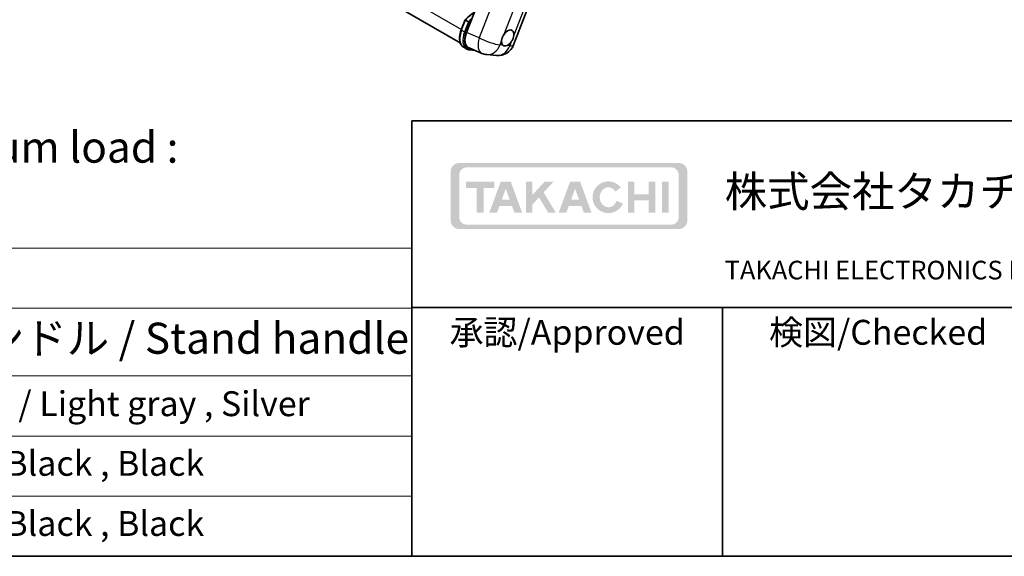
# Model space of a CAD drawing. Units: millimetres. Extents: x 0 to 12191, y 0 to 1686.
# Drawn here: x 1071 to 1546, y 0 to 259 of the extents above; entities that cross this region are included whole.
import ezdxf
from ezdxf.enums import TextEntityAlignment as Align

# ---------------------------------------------------------------- set-up
doc = ezdxf.new("R2010")
doc.units = ezdxf.units.MM
doc.header["$LTSCALE"] = 6
for name, color, linetype, lineweight in [('Border (ISO)', 7, 'Continuous', 35), ('Hatch (ISO)', 1, 'Continuous', 18), ('Symbol (ISO)', 7, 'Continuous', 18), ('Title (ISO)', 7, 'Continuous', 35), ('Visible (ISO)', 7, 'Continuous', 35), ('Visible Narrow (ISO)', 7, 'Continuous', 25)]:
    doc.layers.add(name, color=color, linetype=linetype, lineweight=lineweight)
doc.styles.add('Note Text (TK)', font='txt')
doc.styles.add('Note Text (TK2)', font='txt')
doc.styles.add('文字スタイル67', font='arial.ttf')

# ---------------------------------------------------------------- blocks, each defined once
blk = doc.blocks.new('図面枠 tk図枠')
at = {"layer": 'Border (ISO)'}
blk.add_line((14.50000000000001, 8.000000000000007), (405.4999999999999, 8.000000000000007), dxfattribs=at)
blk = doc.blocks.new('表題欄 tk表題欄')
at = {"layer": 'Hatch (ISO)'}
h = blk.add_hatch(color=256, dxfattribs=at)
edge = h.paths.add_edge_path(flags=0)
edge.add_arc((95.57537688673352, 236.2990653650367), 0.5958259999999996, 269.9999999999897, 360)
edge.add_line((96.17120288673351, 236.2990653650368), (96.17120288673348, 239.7107813650365))
edge.add_arc((95.5753768867335, 239.7107813650366), 0.5958259999999996, 0, 90.0000000000068)
edge.add_line((95.57537688673342, 240.3066073650366), (79.13710888673356, 240.3066073650366))
edge.add_arc((79.13710888673353, 239.7107813650366), 0.5958259999999996, 89.99999999999744, 180)
edge.add_line((78.54128288673353, 239.7107813650365), (78.54128288673331, 236.2990653650368))
edge.add_arc((79.13710888673332, 236.2990653650365), 0.5958259999999996, 180, 270.0000000000231)
edge.add_line((79.13710888673356, 235.7032393650365), (95.57537688673342, 235.7032393650367))
edge = h.paths.add_edge_path()
edge.add_line((77.83935088673357, 239.9556413650366), (77.83935088673357, 236.0542053650368))
edge.add_arc((78.54128288673346, 236.0542053650367), 0.7019319999998935, 180, 270.0000000000087)
edge.add_line((78.54128288673357, 235.3522733650368), (96.17120288673352, 235.3522733650368))
edge.add_arc((96.17120288673351, 236.0542053650367), 0.7019319999998921, 270, 360)
edge.add_line((96.8731348867334, 236.0542053650368), (96.87313488673352, 239.9556413650366))
edge.add_arc((96.1712028867336, 239.9556413650367), 0.7019319999998921, 0, 90.00000000000873)
edge.add_line((96.17120288673348, 240.6575733650367), (78.54128288673357, 240.6575733650366))
edge.add_arc((78.54128288673357, 239.9556413650366), 0.7019319999999984, 90, 180)
for points in [[(79.07181288673355, 239.1476033650369), (79.07181288673355, 238.6578833650367), (79.92066088673353, 238.6578833650367), (79.92066088673353, 236.6581933650368), (80.50832488673353, 236.6581933650368), (80.50832488673353, 238.6578833650367), (81.35717288673355, 238.6578833650367), (81.35717288673355, 239.1476033650369)], [(85.68407849525303, 236.6581933650368), (84.9434673993943, 237.8918698287545), (84.41792288673358, 237.3246628822781), (84.41792288673358, 236.6581933650368), (83.89555488673355, 236.6581933650368), (83.89555488673355, 239.1476033650369), (84.41792288673358, 239.1476033650369), (84.41792288673358, 238.0993979968839), (85.38913556809511, 239.1476033650369), (86.10696490847272, 239.1476033650369), (85.31925422435492, 238.2974470774499), (86.30334488673353, 236.6581933650368)], [(92.09142939614459, 239.1476033650369), (92.09142939614459, 236.6581933650368), (92.60971639614465, 236.6581933650368), (92.60971639614465, 237.6580383650368), (93.76872039614462, 237.6580383650368), (93.76872039614462, 236.6581933650368), (94.28700739614459, 236.6581933650368), (94.28700739614459, 239.1476033650369), (93.76872039614462, 239.1476033650369), (93.76872039614462, 238.1477583650367), (92.60971639614465, 238.1477583650367), (92.60971639614465, 239.1476033650369)], [(94.84202339614467, 239.1476033650369), (94.84202339614467, 236.6581933650368), (95.36439139614473, 236.6581933650368), (95.36439139614473, 239.1476033650369)]]:
    blk.add_hatch(color=256, dxfattribs=at).paths.add_polyline_path(points)
h = blk.add_hatch(color=256, dxfattribs=at)
h.paths.add_polyline_path([(82.59020695886475, 237.7110913650368), (81.95242681460243, 237.7110913650368), (82.27131688673356, 238.5794973650367)], flags=0)
h.paths.add_polyline_path([(82.77903014574996, 237.1968853650368), (81.76360362771717, 237.1968853650368), (81.56578886050404, 236.6581933650368), (80.94907288673355, 236.6581933650368), (81.86321688673357, 239.1476033650369), (82.67941688673353, 239.1476033650369), (83.59356088673351, 236.6581933650368), (82.97684491296302, 236.6581933650368)])
h = blk.add_hatch(color=256, dxfattribs=at)
h.paths.add_polyline_path([(87.52707281460246, 237.7110913650368), (88.16485295886469, 237.7110913650368), (87.84596288673359, 238.5794973650367)], flags=0)
h.paths.add_polyline_path([(87.14043486050403, 236.6581933650368), (87.3382496277172, 237.1968853650368), (88.35367614574989, 237.1968853650368), (88.551490912963, 236.6581933650368), (89.16820688673343, 236.6581933650368), (88.25406288673352, 239.1476033650369), (87.43786288673356, 239.1476033650369), (86.52371888673358, 236.6581933650368)])
h = blk.add_hatch(color=256, dxfattribs=at)
edge = h.paths.add_edge_path()
edge.add_arc((90.52309888673334, 237.9028983650369), 1.273272000000011, 38.55054079078439, 336.5820184016556)
edge.add_line((91.69149139614446, 237.3968543650369), (91.17255542714857, 237.6216113977801))
edge.add_ellipse((90.52309888673352, 237.9028983650369), major_axis=(0, -0.7998759999999119), ratio=0.8673469387756529, start_angle=128.5505407907963, end_angle=426.582018401653, ccw=False)
edge.add_line((91.09381514418376, 238.3576891122095), (91.51887237036831, 238.6964075050431))
at = {"layer": 'Title (ISO)'}
for p, q in [((74.70882392282105, 244.052739026017), (255.7088239228211, 244.052739026017)), ((74.70882392282105, 209.052739026017), (74.70882392282105, 244.052739026017)), ((74.70882392282105, 229.052739026017), (230.7088239228211, 229.052739026017)), ((99.70882392282108, 229.052739026017), (99.70882392282108, 209.052739026017)), ((255.7088239228211, 209.052739026017), (74.70882392282105, 209.052739026017))]:
    blk.add_line(p, q, dxfattribs=at)
at = {"layer": 'Title (ISO)', "color": 7, "attachment_point": 4, "line_spacing_factor": 1.5, "style": 'Note Text (TK)'}
for s, insert, char_height in [('株式会社タカチ電機工業', (99.87313488673345, 238.052739026017), 2.5), ('\\fArial|b0|i0;\\H1.4986;TAKACHI ELECTRONICS ENCLOSURE CO., LTD.', (99.87313488673342, 232.052739026017), 1.49859994649887)]:
    blk.add_mtext(s, dxfattribs=dict(at, insert=insert, char_height=char_height))
at = {"layer": 'Title (ISO)', "color": 1, "char_height": 2.000000029802322, "attachment_point": 5, "line_spacing_factor": 1.5, "style": 'Note Text (TK)'}
for s, insert in [('\\fＭＳ Ｐゴシック|b0|i0;\\H2.0000;承認/Approved', (87.20882392282108, 227.052739026017)), ('\\fＭＳ Ｐゴシック|b0|i0;\\H2.0000;検図/Checked', (112.208823922821, 227.052739026017))]:
    blk.add_mtext(s, dxfattribs=dict(at, insert=insert))
at = {"layer": 'Title (ISO)', "color": 7}
for tag, p, height, style in [('<品名>_001', (157.5667784682756, 235.6393867532898), 2.5, 'Note Text (TK)'), ('<Title>_001', (157.4932713957346, 230.5520568828656), 2.000000029802322, '文字スタイル67'), ('<総ページ数>_001', (246.7997330137301, 213.302739026017), 2.5, 'Note Text (TK)'), ('<ページ_No.>_001', (237.9488807410029, 213.302739026017), 2.5, 'Note Text (TK)'), ('作成日_001', (175.617914831912, 211.2814322078352), 2.5, 'Note Text (TK)')]:
    blk.add_attdef(tag, p, '', height=height, dxfattribs=dict(at, style=style))
at = {"layer": 'Title (ISO)', "color": 7, "style": 'Note Text (TK)'}
blk.add_attdef('<尺度>', text='', height=2.5, dxfattribs=at).set_placement((243.2088239228211, 223.5527390260171), align=Align.MIDDLE_CENTER)
blk = doc.blocks.new('テーブル1')
at = {"layer": 'Symbol (ISO)'}
for p, q in [((14.50000000000001, 32.76011696934701), (224.5, 32.76011696934701)), ((224.5, 32.76011696934701), (224.5, 27.93918116241695)), ((14.50000000000001, 27.93918116241695), (224.5, 27.93918116241695)), ((224.5, 27.93918116241695), (224.5, 22.49824535548687)), ((14.50000000000001, 22.49824535548687), (224.5, 22.49824535548687)), ((224.5, 22.49824535548687), (224.5, 8.000000000000005)), ((14.50000000000001, 17.66549690365792), (224.5, 17.66549690365792)), ((14.50000000000001, 12.83274845182896), (224.5, 12.83274845182896)), ((14.50000000000001, 8.000000000000005), (224.5, 8.000000000000005))]:
    blk.add_line(p, q, dxfattribs=at)
at = {"layer": 'Symbol (ISO)', "color": 7, "attachment_point": 7}
for s, insert, char_height, style in [('ステップハンドル / Stand handle', (172.8968435187319, 23.49356702864171), 2.5, 'Note Text (TK)'), ('  ﾗｲﾄｸﾞﾚｰ , ｼﾙﾊﾞｰ / Light gray , Silver', (172.7, 18.63742673397064), 2.000000029802322, 'Note Text (TK2)'), ('  ﾌﾞﾗｯｸ , ﾌﾞﾗｯｸ / Black , Black', (172.7, 13.84561395123601), 2.000000029802322, 'Note Text (TK2)'), ('  ﾌﾞﾗｯｸ , ﾌﾞﾗｯｸ / Black , Black', (172.7, 9.012865499407056), 2.000000029802322, 'Note Text (TK2)')]:
    blk.add_mtext(s, dxfattribs=dict(at, insert=insert, char_height=char_height, style=style))

msp = doc.modelspace()

# ---------------------------------------------------------------- linework, layer by layer
at = {"layer": 'Visible (ISO)'}
for p, q in [((1309.139372512361, 246.5550360253537), (1370.363953877881, 404.352227288797)), ((1023.989126183313, 397.3220233850289), (1283.454021401684, 247.5198962854437)), ((1286.4766596706, 252.5875575462142), (1293.55069575236, 270.8198263457949)), ((1283.947326628446, 253.8441270810252), (1285.81236550361, 258.650985527977)), ((1285.996977992661, 258.5610183645595), (1287.411191555034, 257.7445217836318)), ((1285.118635222335, 245.4041305096145), (1286.532848784708, 244.5876339286867)), ((1287.666403982865, 245.1024339333191), (1293.852765605458, 242.4976516797979)), ((1287.983163835787, 244.1383821893267), (1290.487201118524, 243.9147306000844)), ((1296.245521936677, 241.9024553758043), (1300.969388202706, 241.4805366587593))]:
    msp.add_line(p, q, dxfattribs=at)
for centre, radius, start, end in [((1296.957219998741, 249.8707353576106), 8.00000000000002, 247.1663583113992, 264.8960906389833), ((1301.681086264769, 249.4488166405656), 8.000000000000009, 264.8960906389833, 338.7939768869974)]:
    msp.add_arc(centre, radius, start, end, dxfattribs=at)
for centre, major_axis, ratio, start_param, end_param in [((1291.415919613184, 252.2039130452863), (-4.062271817189751, -6.945080424637933), 0.5751368562406718, 4.984521276045697, 6.358660843229107), ((1306.339670111401, 249.9084261800222), (2.125000000000015, 3.680607966083869), 0.5773502691896271, 5.407609479537252, 7.682359910420201), ((1306.339670111401, 249.9084261800222), (-2.125000000000011, -3.680607966083865), 0.5773502691896272, 5.407609479537239, 6.111563583625375), ((1306.339670111401, 249.9084261800224), (-2.125000000000075, -3.680607966083973), 0.5773502691896275, 0.695220499152585, 1.399174603240588)]:
    msp.add_ellipse(centre, major_axis=major_axis, ratio=ratio, start_param=start_param, end_param=end_param, dxfattribs=at)
for points, knots in [([(1285.812705553872, 258.6515214132329), (1286.676061365919, 259.5579977584755), (1287.582591087303, 260.3726731203263), (1289.071944623647, 261.4989875854052), (1289.641895952278, 261.882573039587), (1290.214151929495, 262.2203842257714)], [0.6587174863418156, 0.6587174863418156, 0.6587174863418156, 0.6587174863418156, 0.893493131992262, 0.893493131992262, 1.035970389569214, 1.035970389569214, 1.035970389569214, 1.035970389569214]), ([(1285.996977992661, 258.5610183645595), (1285.953242001934, 258.586269350579), (1285.915698961234, 258.6070300403596), (1285.855661851977, 258.6380868018006), (1285.834314258089, 258.6477151220027), (1285.816454459474, 258.6527890240968), (1285.813049024428, 258.6527513996976), (1285.81236450039, 258.6509859394259)], [-0.0807455700625251, -0.0807455700625251, -0.0807455700625251, -0.0807455700625251, -0.062153826393863, -0.062153826393863, -0.0430502261041493, -0.0430502261041493, -0.0329013275594778, -0.0329013275594778, -0.0329013275594778, -0.0329013275594778]), ([(1288.010396231353, 257.3570304648634), (1288.009879072139, 257.3574200648047), (1288.009359543574, 257.3578110113057), (1287.990967862909, 257.3716354167726), (1287.970360913792, 257.3866153413897), (1287.924469570619, 257.4190904806575), (1287.899293933651, 257.4365127984537), (1287.824329458031, 257.4873935865544), (1287.771054851143, 257.522503478258), (1287.662256330489, 257.5923522744396), (1287.607981251896, 257.6263847245517), (1287.503768800915, 257.6901574909278), (1287.454927545761, 257.7192707976124), (1287.411191555034, 257.7445217836318)], [-0.0809227638812014, -0.0809227638812014, -0.0809227638812014, -0.0809227638812014, -0.0805886356620214, -0.0805886356620214, -0.0691479127286701, -0.0691479127286701, -0.0577655588553666, -0.0577655588553666, -0.0376220805434107, -0.0376220805434107, -0.0185556093749202, -0.0185556093749202, 0, 0, 0, 0]), ([(1285.118635222335, 245.4041305096145), (1284.682302909337, 245.6560470879804), (1284.304993356939, 246.0078955716568), (1283.703835198693, 246.8631330636615), (1283.478856909151, 247.3655175268874), (1283.181271777063, 248.4761203594148), (1283.10822758225, 249.084812657067), (1283.108227582249, 250.3716846923963), (1283.181365472757, 251.0499868661758), (1283.464991320479, 252.435995859278), (1283.675534764438, 253.1436242471587), (1283.947326628446, 253.8441270810252)], [4.97418836818384, 4.97418836818384, 4.97418836818384, 4.97418836818384, 5.235987755982989, 5.235987755982989, 5.497787143782138, 5.497787143782138, 5.759586531581287, 5.759586531581287, 6.021385919380437, 6.021385919380437, 6.283185307179585, 6.283185307179585, 6.283185307179585, 6.283185307179585]), ([(1303.346677188517, 248.4929234192498), (1303.352675711568, 248.5729878111838), (1303.360687271933, 248.65436186057), (1303.427430307191, 249.198980926477), (1303.554475674333, 249.6917694111182), (1303.906040543691, 250.5978752217952), (1304.155471571737, 251.0753982756372), (1304.500865282555, 251.5929999631707), (1304.554345172505, 251.670110919806), (1304.608796768256, 251.7458476578397)], [4.535339595711054, 4.535339595711054, 4.535339595711054, 4.535339595711054, 4.561894962863051, 4.561894962863051, 4.711051304752969, 4.711051304752969, 4.860207646642889, 4.860207646642889, 4.88676301379489, 4.88676301379489, 4.88676301379489, 4.88676301379489]), ([(1309.332663034284, 251.3239289407949), (1309.326664511233, 251.2438645488608), (1309.318238993222, 251.1627294980335), (1309.24713293318, 250.62062942566), (1309.111206247105, 250.1329685728952), (1308.759641377747, 249.2268627622182), (1308.519091668634, 248.7442120764998), (1308.1780609826, 248.2240913954326), (1308.124995050297, 248.1467414402385), (1308.070543454545, 248.0710047022048)], [4.535339595711056, 4.535339595711056, 4.535339595711056, 4.535339595711056, 4.561894962863068, 4.561894962863068, 4.711051304752988, 4.711051304752988, 4.860207646642908, 4.860207646642908, 4.88676301379492, 4.88676301379492, 4.88676301379492, 4.88676301379492]), ([(1286.532848784708, 244.5876339286867), (1286.620115247308, 244.5372506130135), (1286.709667848325, 244.4908279297916), (1286.89287137949, 244.4061243697257), (1286.986521417157, 244.3678436043727), (1287.17742387157, 244.2995563093159), (1287.274675488848, 244.2695495473136), (1287.472290831316, 244.2178555911549), (1287.572653987269, 244.1961679182245), (1287.776028808799, 244.1610814848831), (1287.87904018844, 244.1476821383999), (1287.983163835787, 244.1383821893267)], [1.308996938995745, 1.308996938995745, 1.308996938995745, 1.308996938995745, 1.361356816555575, 1.361356816555575, 1.413716694115405, 1.413716694115405, 1.466076571675236, 1.466076571675236, 1.518436449235066, 1.518436449235066, 1.570796326794896, 1.570796326794896, 1.570796326794896, 1.570796326794896]), ([(1306.069034999915, 246.2961643861348), (1306.002696464087, 246.2647903124135), (1305.936230250292, 246.2361449761713), (1305.49794782146, 246.0652087037158), (1305.134703158639, 246.0124439174458), (1304.525774942756, 246.0668311920106), (1304.236943361259, 246.1778370793035), (1303.961384006222, 246.4125311282626), (1303.921343903841, 246.4506892249743), (1303.882979762579, 246.4914149646194)], [4.535339595711032, 4.535339595711032, 4.535339595711032, 4.535339595711032, 4.561894962863028, 4.561894962863028, 4.711051304752946, 4.711051304752946, 4.860207646642865, 4.860207646642865, 4.88676301379486, 4.88676301379486, 4.88676301379486, 4.88676301379486])]:
    msp.add_open_spline(points, degree=3, knots=knots, dxfattribs=at)
at = {"layer": 'Visible Narrow (ISO)'}
for p, q in [((1023.340172470299, 404.5434333671817), (1284.022673139887, 254.0383214325693)), ((1354.026390904298, 408.4168577972069), (1292.569909942889, 250.0219800478738)), ((1304.608796768256, 251.7458476578397), (1363.789710197909, 404.2757908166437)), ((1368.513576463938, 403.8538720995988), (1309.332663034284, 251.3239289407949)), ((1284.107283301073, 253.6906132425098), (1285.996977992661, 258.5610183645596)), ((1287.411191555034, 257.7445217836318), (1285.521496863446, 252.874116661582)), ((1286.181236471887, 252.6426450664148), (1288.010396231353, 257.3570304648634)), ((1284.107283301073, 253.6906132425098), (1285.521496863446, 252.874116661582)), ((1292.569909942889, 250.0219800478738), (1286.4766596706, 252.5875575462142)), ((1302.614074248233, 246.6047490338997), (1303.346677188517, 248.4929234192498)), ((1308.070543454545, 248.0710047022049), (1307.337940514261, 246.1828303168547)), ((1289.49410906536, 244.3328743676178), (1288.381198355259, 244.4322755429577)), ((1303.882979762579, 246.4914149646195), (1302.614074248233, 246.6047490338997)), ((1307.337940514261, 246.1828303168547), (1306.069034999915, 246.2961643861348))]:
    msp.add_line(p, q, dxfattribs=at)
for centre, major_axis, ratio, start_param, end_param in [((1290.599473162188, 248.377852843636), (8.510000000000083, 14.73975237241119), 0.5773502691896285, 0.8248638161405272, 1.177819926360122), ((1292.013686724561, 247.5613562627085), (-8.509999999998994, -14.73975237241132), 0.5773502691896284, 4.170838944440586, 4.319412579949834), ((1292.367240115154, 247.3572321174775), (8.259999999999112, 14.30673967051728), 0.5773502691896285, 1.119986612222511, 1.1676089295473), ((1289.618635222335, 253.1983591436745), (-4.500000000000015, -7.794228634059961), 0.5773502691896284, 4.974188368183842, 6.283185307179588), ((1284.413469518921, 253.6632657925744), (-0.4661428904745254, 0.1808612884507509), 0.2113248654051875, 0, 0.9388820144197858), ((1291.032848784708, 252.3818625627467), (-4.500000000000033, -7.794228634059949), 0.5773502691896283, 4.974188368183838, 6.2831853071796), ((1291.386402175302, 252.1777384175148), (-4.250000000000027, -7.361215932167719), 0.5773502691896285, 4.974188368183835, 6.544984694978731), ((1285.827683081294, 252.8467692116468), (0.4661428904745212, -0.1808612884507375), 0.2113248654051882, 4.080474668008148, 5.65127099480238), ((1296.957219998741, 249.8707353576106), (-3.104454393282577, -7.373083677812737), 0.5228518189635789, 4.909045739996143, 6.28318530717959), ((1296.957219998741, 249.8707353576106), (-7.458286247592157, 2.893780615212159), 0.2113248654051956, 1.0261484770216, 2.509678341217639), ((1288.027644964666, 244.6363996881897), (-0.0444811288789608, -0.4980174988628953), 0.7886751345948138, 0, 1.219916915922596), ((1296.957219998741, 249.8707353576106), (-0.7116980620633777, -7.968279981806294), 0.7886751345948119, 5.4e-15, 1.219916915922636), ((1301.681086264769, 249.4488166405655), (-0.7116980620633724, -7.968279981806327), 0.7886751345948119, 0, 1.219916915922635), ((1301.681086264769, 249.4488166405655), (7.458286247592235, -2.893780615211958), 0.2113248654051879, 5.651270994804574, 6.283185307179696)]:
    msp.add_ellipse(centre, major_axis=major_axis, ratio=ratio, start_param=start_param, end_param=end_param, dxfattribs=at)

# ---------------------------------------------------------------- block references
at = {"xscale": 6, "yscale": 6, "zscale": 6}
for name, p in [('図面枠 tk図枠', (-87.00000000000006, -48.00000000000004)), ('表題欄 tk表題欄', (811.7470564630732, -1254.316434156102)), ('テーブル1', (-87.00000000000006, -48.00000000000004))]:
    msp.add_blockref(name, p, dxfattribs=at)

# ---------------------------------------------------------------- texts
at = {"layer": 'Symbol (ISO)', "color": 7, "insert": (621.6177937516106, 197.2812994833745), "char_height": 15, "width": 577.8947639465331, "attachment_point": 4, "line_spacing_factor": 1.418181777000427, "style": 'Note Text (TK)'}
msp.add_mtext('{\\fＭＳ Ｐゴシック|b0|i0;■テクニカルデータ / Technical Data■\\P\\fＭＳ Ｐゴシック|b0|i0;ステップハンドル耐荷重 / Stand handle Maximum load : 25kgf}', dxfattribs=at)

doc.saveas('drawing.dxf')
